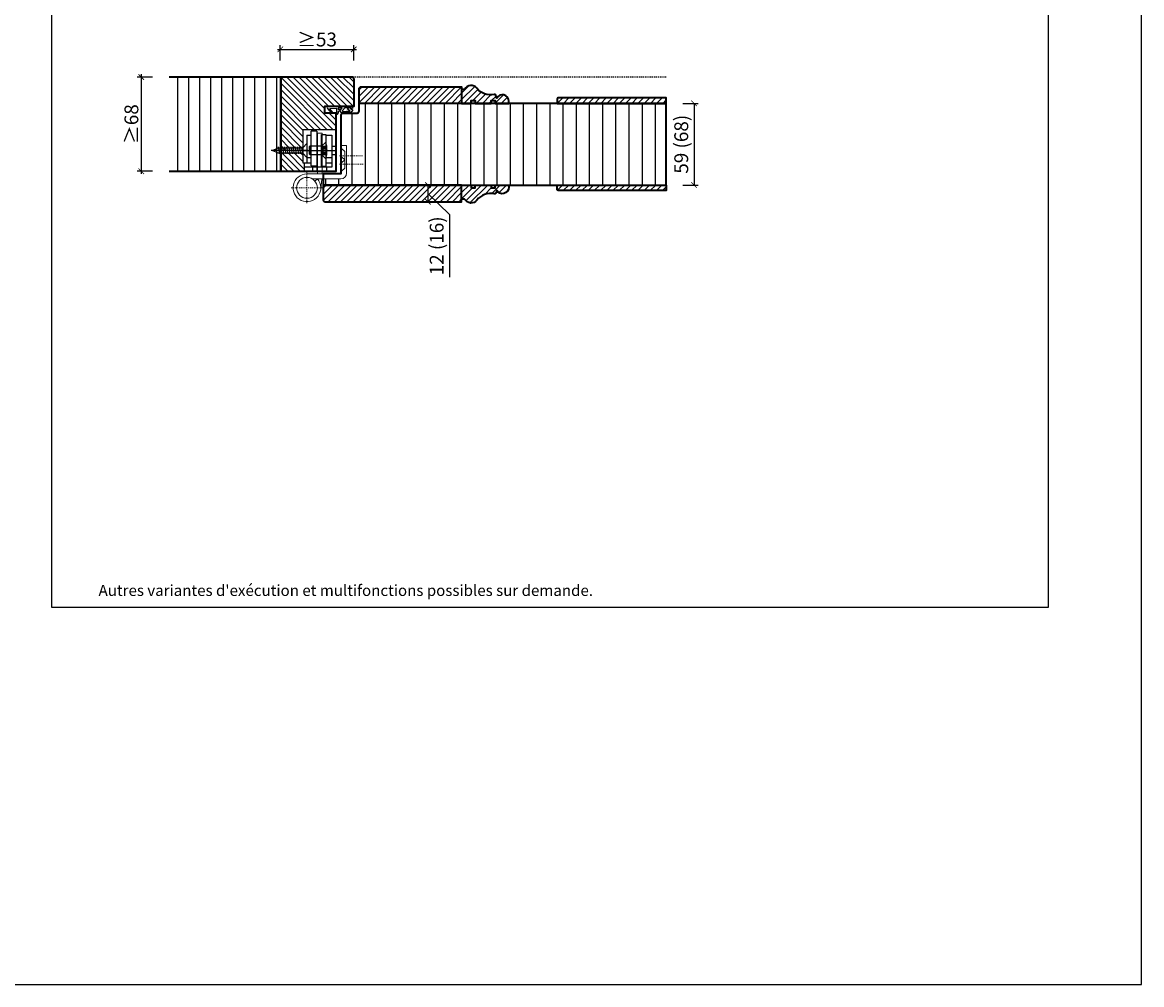
# Model space of a CAD drawing. Units: millimetres. Extents: x 1788 to 83958, y -235 to 115762.
# Drawn here: x 11980 to 12788, y -235 to 460 of the extents above; entities that cross this region are included whole.
import ezdxf

# ---------------------------------------------------------------- set-up
doc = ezdxf.new("R2010")
doc.units = ezdxf.units.MM
doc.header["$PDMODE"] = 34
doc.header["$PDSIZE"] = 5
doc.linetypes.add('JIS_02_0.7', pattern=[1.35, 0.75, -0.6])
doc.layers.get('0').update_dxf_attribs({"true_color": 0x939598})
doc.layers.add('Z_Ansichtsfenster', color=1, linetype='Continuous', plot=False)
for name, color, linetype in [('Z_Bemaßung-Blau 0.10', 150, 'Continuous'), ('Z_Beschlag-Grau 0.10', 8, 'Continuous'), ('Z_Schraffur-Grau 0.10', 8, 'Continuous'), ('Z_Strichlkurz-Cyan 0.25', 4, 'JIS_02_0.7')]:
    doc.layers.add(name, color=color, linetype=linetype)
doc.layers.add('Z_Kontur-Magenta 0.35', color=6, linetype='Continuous', lineweight=35)
doc.styles.add('DIN', font='txt', dxfattribs={"height": 2.5})
doc.styles.get("Standard").update_dxf_attribs({"font": 'arial.ttf', "height": 2.5})
doc.styles.add('Sturm_Text', font='txt', dxfattribs={"height": 2.5})
doc.dimstyles.new('Bem_Automatisch', dxfattribs={"dimtxt": 2.5, "dimasz": 1, "dimexe": 0.75, "dimexo": 0.75, "dimgap": 0.5, "dimtad": 1, "dimdec": 0, "dimtxsty": 'Standard', "dimblk": 'ARCHTICK', "dimcen": 0, "dimclrd": 256, "dimclre": 256, "dimclrt": 256, "dimadec": 0, "dimazin": 0, "dimtfac": 1, "dimtdec": 0, "dimtmove": 1, "dimatfit": 2, "dimfxl": 2, "dimfxlon": 1, "dimtolj": 1, "dimtzin": 0, "dimlwd": -1, "dimlwe": -1, "dimarcsym": 0})
doc.dimstyles.new('Bem_Zulassung', dxfattribs={"dimtxt": 2.5, "dimasz": 1, "dimexe": 0.75, "dimexo": 0.75, "dimgap": 0.5, "dimtad": 1, "dimdec": 0, "dimtxsty": 'Sturm_Text', "dimblk": 'ARCHTICK', "dimcen": 0, "dimdle": 0.5, "dimclrd": 256, "dimclre": 256, "dimclrt": 256, "dimadec": 0, "dimazin": 0, "dimtfac": 1, "dimtdec": 0, "dimtmove": 1, "dimatfit": 2, "dimfxl": 2, "dimfxlon": 1, "dimtfillclr": 256, "dimtolj": 1, "dimtzin": 0, "dimlwd": -1, "dimlwe": -1, "dimarcsym": 0})
pattern_1 = [(45, (-812.24, -1268.0435), (-2.245064, 2.245064), [])]

# ---------------------------------------------------------------- blocks, each defined once
blk = doc.blocks.new('Glutz_9099.01 GX')
for p, q in [((0, 30), (-24, 30)), ((-24, 30), (-24, 6)), ((-21, 26), (-18, 26)), ((-21, 26), (-21, 6)), ((-18, 4), (-18, 29)), ((-14, 29), (-18, 29)), ((-14, 29), (-14, 0)), ((-10.5, 26.5), (-7.5, 26.5)), ((-10.5, 3.5), (-10.5, 26.5)), ((-7.5, 26.5), (-7.5, 3.5)), ((-7.5, 26), (-3, 26)), ((-3, 26), (-3, 3)), ((0, 30), (0, 0)), ((-46, 15), (-41.71, 17)), ((-41.8, 17.5), (-40.92, 12.5)), ((-41.71, 17), (-24, 17)), ((-40.28, 17.5), (-39.39, 12.5)), ((-38.75, 17.5), (-37.87, 12.5)), ((-37.23, 17.5), (-36.35, 12.5)), ((-35.71, 17.5), (-34.82, 12.5)), ((-34.18, 17.5), (-33.3, 12.5)), ((-32.66, 17.5), (-31.78, 12.5)), ((-31.14, 17.5), (-30.26, 12.5)), ((-29.61, 17.5), (-28.73, 12.5)), ((-28.09, 17.5), (-27.21, 12.5)), ((-26.57, 17.5), (-25.69, 12.5)), ((-25.04, 17.5), (-24.16, 12.5)), ((-24, 17), (-21, 20)), ((-21, 20), (-21, 10)), ((-19, 18), (-19.5, 17.5)), ((-19.5, 17.5), (-19.5, 12.5)), ((-19, 18), (-19, 12)), ((-10.5, 18), (-19, 18)), ((-9.5, 17.25), (-10.8, 15)), ((-7.5, 21), (-10.5, 18)), ((-10.5, 18), (-10.5, 12)), ((-10.5, 18), (-7.5, 18)), ((-10.5, 17.5), (-10.5, 18)), ((-10.5, 15.52), (-10.5, 17.5)), ((-9.5, 17.25), (-9.5, 12.75)), ((-9.5, 17.25), (-6.64, 17.25)), ((-9.5, 16.25), (-6.54, 16.25)), ((-3, 18), (0, 18)), ((-20.36, 15), (-46.86, 15)), ((-41.71, 13), (-46, 15)), ((-24, 13), (-41.71, 13)), ((-34.66, 15), (-35.94, 15)), ((-25.07, 15), (0, 15)), ((-21, 10), (-24, 13)), ((-21, 10), (-18, 10)), ((-19, 12), (-19.5, 12.5)), ((-19, 12), (-10.5, 12)), ((-10.8, 15), (-9.5, 12.75)), ((-10.5, 15), (-10.5, 15.52)), ((-10.5, 14.48), (-10.5, 15)), ((-10.5, 12.5), (-10.5, 14.48)), ((-10.5, 12), (-10.5, 12.5)), ((-10.5, 12), (-7.5, 9)), ((-10.5, 12), (-7.5, 12)), ((-9.5, 13.75), (-6.54, 13.75)), ((-9.5, 12.75), (-6.64, 12.75)), ((-7.19, 10), (-3, 10)), ((-3, 12), (0, 12)), ((-24, 6), (-18, 6)), ((-23, 6), (-23, 0)), ((-17, 3), (-23, 3)), ((-3, 3), (-23, 3)), ((-23, 0), (0, 0)), ((-18, 4), (-14, 4)), ((-17, 3), (-17, 0)), ((-7.5, 3.5), (-10.5, 3.5)), ((-7.5, 6), (-3, 6)), ((-7, 3), (-7, 0))]:
    blk.add_line(p, q)
blk.add_arc((-25, 15), 18.5, 341.07536, 18.92464)
blk = doc.blocks.new('*U218')
at = {"lineweight": 0}
for p, q in [((10, 27.5), (13.5, 27.5)), ((10, 27.5), (10, -2)), ((13.5, 27.5), (13.5, -2)), ((-7.5, -1.5), (-7.5, 18.5)), ((-7.5, 18.5), (-4, 18.5)), ((-6.25, 14.2), (-4, 16.45)), ((-4, 18.5), (-4, -1.5)), ((-6.25, 8.2), (-6.25, 14.2)), ((-6.25, 8.2), (-4, 10.45)), ((-6.25, 2.2), (-6.25, 8.2)), ((-6.25, 8.2), (-4, 5.95)), ((-6.25, 2.2), (-4, -0.05)), ((21, -2), (-3.5, -2)), ((-3.5, -5.5), (17.26, -5.5)), ((10.33, -5.5), (11.05, -12.95)), ((15.3, -7.13), (13.4, -5.5))]:
    blk.add_line(p, q, dxfattribs=at)
at = {"linetype": 'JIS_02_0.7', "lineweight": 0}
for p, q in [((-19, 11.2), (-2.5, 11.2)), ((-2.5, 5.2), (-19.59, 5.2)), ((21, -0.68), (21, -23.32)), ((32.32, -12), (9.68, -12))]:
    blk.add_line(p, q, dxfattribs=at)
at = {"lineweight": 0}
blk.add_circle((21, -12), 7.5, dxfattribs=at)
for centre, radius, start, end in [((-3.5, -1.5), 4, 180, 270), ((-3.5, -1.5), 0.5, 180, 270), ((21, -12), 10, 139.4584, 90)]:
    blk.add_arc(centre, radius, start, end, dxfattribs=at)
at = {"lineweight": 0, "xscale": -1}
blk.add_blockref('Glutz_9099.01 GX', (0, 0), dxfattribs=at)
blk = doc.blocks.new('*U19')
at = {"layer": 'Z_Beschlag-Grau 0.10', "color": 0}
for p, q in [((-3.08, 0), (-6.14, 3.65)), ((0.81, 5), (-5.5, 5)), ((-4.59, 3.21), (-4.59, 3.23)), ((-2.36, 0.36), (-4.56, 3.12)), ((-4.44, 3.38), (0.35, 3.46)), ((-3.08, 0), (-2.36, 0.36)), ((0.35, 3.46), (0.37, -0.06)), ((11.81, 5), (0.88, 5)), ((1.47, 1.24), (1.46, -0.05)), ((1.47, 1.24), (3.37, 1.92)), ((1.53, 3.5), (1.53, 2.55)), ((4.47, 3.5), (1.53, 3.5)), ((1.53, 2.55), (2.44, 2.6)), ((3.37, 0.63), (3.37, 1.92)), ((8.39, 0.6), (3.92, 0.13)), ((4.63, 1.91), (6.57, 3.91)), ((5.1, 1.14), (9.83, 1.64)), ((6.57, 3.91), (10.59, 3.91)), ((10.59, 3.91), (8.01, 3.36)), ((8.01, 3.36), (9.88, 1.82)), ((8.46, 0.77), (8.39, 0.6)), ((9.59, 0.98), (8.46, 0.77)), ((9.16, 0.17), (9.23, 0.65)), ((9.51, 0.01), (9.16, 0.17)), ((9.23, 0.65), (9.59, 0.98)), ((11.75, 1.43), (9.51, 0.01)), ((11.81, 3.22), (10.14, 3.49)), ((10.14, 3.49), (11.81, 2.31)), ((11.81, 5), (11.81, 3.22)), ((11.81, 2.31), (11.82, 1.55)), ((0.46, -1.02), (0, -1.02))]:
    blk.add_line(p, q, dxfattribs=at)
for centre, radius, start, end in [((-5.51, 4.18), 0.82, 89.32717, 220.14654), ((-4.44, 3.23), 0.15, 90.99445, 179.40444), ((-4.44, 3.21), 0.15, 179.40444, 218.53747), ((0.81, 5.8), 0.8, 270.01239, 274.59887), ((2.67, 4.69), 2.11, 264.8056, 285.84533), ((2.62, 4.85), 2.27, 285.95674, 305.95826), ((3.87, 0.63), 0.5, 180.01239, 275.9284), ((2.42, 5.12), 2.61, 305.9814, 321.72452), ((5.05, 1.64), 0.5, 147.11062, 276.03349), ((9.82, 1.74), 0.1, 276.03349, 50.51847), ((11.67, 1.55), 0.15, 302.31397, 0.01239), ((-1.1, -0.04), 1.47, 318.54848, 359.41426), ((0.46, -0.02), 0.995, 270.01239, 358.50495)]:
    blk.add_arc(centre, radius, start, end, dxfattribs=at)
blk = doc.blocks.new('_ArchTick')
at = {"color": 0, "linetype": 'ByBlock', "const_width": 0.15}
blk.add_lwpolyline([(-0.5, -0.5), (0.5, 0.5)], dxfattribs=at)
blk = doc.blocks.new('*D234')
at = {"layer": 'Defpoints', "color": 0, "transparency": 16777216}
for p in [(12444.81, 401.97), (12444.81, 342.97), (12464.81, 342.97)]:
    blk.add_point(p, dxfattribs=at)
at = {"layer": 'Z_Bemaßung-Blau 0.10', "transparency": 16777216}
for p, q in [((12456.81, 401.97), (12467.81, 401.97)), ((12464.81, 401.97), (12464.81, 342.97)), ((12456.81, 342.97), (12467.81, 342.97))]:
    blk.add_line(p, q, dxfattribs=at)
at = {"layer": 'Z_Bemaßung-Blau 0.10', "transparency": 16777216, "xscale": 4, "yscale": 4, "zscale": 4}
for p, rotation in [((12464.81, 401.97), 90), ((12464.81, 342.97), 270)]:
    blk.add_blockref('_ArchTick', p, dxfattribs=dict(at, rotation=rotation))
at = {"layer": 'Z_Bemaßung-Blau 0.10', "transparency": 16777216, "insert": (12455.59, 372.47), "char_height": 10, "attachment_point": 5, "rotation": 90, "style": 'DIN'}
blk.add_mtext('\\A1;59 (68)', dxfattribs=at)
blk = doc.blocks.new('*D235')
at = {"layer": 'Defpoints', "color": 0, "transparency": 16777216}
for p in [(12252.64, 342.97), (12252.64, 330.97), (12272.64, 330.97)]:
    blk.add_point(p, dxfattribs=at)
at = {"layer": 'Z_Bemaßung-Blau 0.10', "transparency": 16777216}
for p, q in [((12264.64, 342.97), (12275.64, 342.97)), ((12272.64, 342.97), (12272.64, 330.97)), ((12272.64, 336.97), (12288.19, 321.79)), ((12264.64, 330.97), (12275.64, 330.97)), ((12288.19, 321.79), (12288.19, 276.39))]:
    blk.add_line(p, q, dxfattribs=at)
at = {"layer": 'Z_Bemaßung-Blau 0.10', "transparency": 16777216, "xscale": 4, "yscale": 4, "zscale": 4}
for p, rotation in [((12272.64, 342.97), 90), ((12272.64, 330.97), 270)]:
    blk.add_blockref('_ArchTick', p, dxfattribs=dict(at, rotation=rotation))
at = {"layer": 'Z_Bemaßung-Blau 0.10', "transparency": 16777216, "insert": (12278.97, 299.09), "char_height": 10, "attachment_point": 5, "rotation": 90, "style": 'DIN'}
blk.add_mtext('\\A1;12 (16)', dxfattribs=at)
blk = doc.blocks.new('*D236')
at = {"layer": 'Defpoints', "color": 0, "transparency": 16777216}
for p in [(12219.09, 440.98), (12166.09, 420.98), (12219.09, 409.73)]:
    blk.add_point(p, dxfattribs=at)
at = {"layer": 'Z_Bemaßung-Blau 0.10', "transparency": 16777216}
for p, q in [((12164.09, 440.98), (12221.09, 440.98)), ((12166.09, 432.98), (12166.09, 443.98)), ((12219.09, 432.98), (12219.09, 443.98))]:
    blk.add_line(p, q, dxfattribs=at)
at = {"layer": 'Z_Bemaßung-Blau 0.10', "transparency": 16777216, "xscale": 4, "yscale": 4, "zscale": 4, "rotation": 180}
blk.add_blockref('_ArchTick', (12166.09, 440.98), dxfattribs=at)
at = {"layer": 'Z_Bemaßung-Blau 0.10', "transparency": 16777216, "xscale": 4, "yscale": 4, "zscale": 4}
blk.add_blockref('_ArchTick', (12219.09, 440.98), dxfattribs=at)
at = {"layer": 'Z_Bemaßung-Blau 0.10', "transparency": 16777216, "insert": (12192.59, 448.12), "char_height": 10, "attachment_point": 5, "style": 'DIN'}
blk.add_mtext('\\A1;≥53', dxfattribs=at)
blk = doc.blocks.new('*D237')
at = {"layer": 'Defpoints', "color": 0, "transparency": 16777216}
for p in [(12085.69, 420.98), (12065.69, 352.98), (12085.69, 352.98)]:
    blk.add_point(p, dxfattribs=at)
at = {"layer": 'Z_Bemaßung-Blau 0.10', "transparency": 16777216}
for p, q in [((12073.69, 420.98), (12062.69, 420.98)), ((12065.69, 422.98), (12065.69, 350.98)), ((12073.69, 352.98), (12062.69, 352.98))]:
    blk.add_line(p, q, dxfattribs=at)
at = {"layer": 'Z_Bemaßung-Blau 0.10', "transparency": 16777216, "xscale": 4, "yscale": 4, "zscale": 4}
for p, rotation in [((12065.69, 420.98), 90), ((12065.69, 352.98), 270)]:
    blk.add_blockref('_ArchTick', p, dxfattribs=dict(at, rotation=rotation))
at = {"layer": 'Z_Bemaßung-Blau 0.10', "transparency": 16777216, "insert": (12058.56, 386.98), "char_height": 10, "attachment_point": 5, "rotation": 90, "style": 'DIN'}
blk.add_mtext('\\A1;≥68', dxfattribs=at)

msp = doc.modelspace()

# ---------------------------------------------------------------- hatches: boundary and pattern name
at = {"layer": 'Z_Schraffur-Grau 0.10'}
h = msp.add_hatch(dxfattribs=at)
h.set_pattern_fill('ANSI31', color=256, scale=2.5, angle=45)
h.set_pattern_definition([(90, (3845, -1225.5), (-7.9375, 1e-15), [])])
h.paths.add_polyline_path([(12166.34, 420.98), (12085.94, 420.98), (12085.94, 352.98), (12166.34, 352.98)])
h = msp.add_hatch(dxfattribs=at)
h.set_pattern_fill('ANSI31', color=256, angle=90)
h.set_pattern_definition([(135, (4626, -1225.5), (-2.245064, -2.245064), [])])
edge = h.paths.add_edge_path()
edge.add_arc((12217.84, 419.48), 1.5, 0, 90)
edge.add_line((12217.84, 420.98), (12166.34, 420.98))
edge.add_line((12166.34, 420.98), (12166.34, 352.98))
edge.add_line((12166.34, 352.98), (12183.34, 352.98))
edge.add_line((12183.34, 352.98), (12183.34, 358.98))
edge.add_line((12183.34, 358.98), (12182.34, 358.98))
edge.add_line((12182.34, 358.98), (12182.34, 365.98))
edge.add_line((12182.34, 365.98), (12172.25, 365.98))
edge.add_line((12172.25, 365.98), (12167.96, 367.98))
edge.add_line((12167.96, 367.98), (12172.25, 369.98))
edge.add_line((12172.25, 369.98), (12182.34, 369.98))
edge.add_line((12182.34, 369.98), (12182.34, 382.98))
edge.add_line((12182.34, 382.98), (12206.34, 382.98))
edge.add_line((12206.34, 382.98), (12206.34, 394.98))
edge.add_line((12206.34, 394.98), (12198.34, 394.98))
edge.add_line((12198.34, 394.98), (12198.34, 399.98))
edge.add_line((12198.34, 399.98), (12219.34, 399.98))
edge.add_line((12219.34, 399.98), (12219.34, 419.48))
h = msp.add_hatch(dxfattribs=at)
h.set_pattern_fill('ANSI31', color=256)
h.set_pattern_definition(pattern_1)
h.paths.add_polyline_path([(12297.01, 413.97), (12224.51, 413.97, 0.414214), (12223.01, 412.47), (12223.01, 401.97), (12297.01, 401.97)])
h = msp.add_hatch(dxfattribs=at)
h.set_pattern_fill('ANSI31', color=256)
h.set_pattern_definition(pattern_1)
h.paths.add_polyline_path([(12321.73, 407.76, 0.392256), (12320.55, 408.42, -0.299313), (12308.04, 412.89, 0.556689), (12299.19, 412.09), (12297.01, 412.09), (12297.01, 401.97), (12303.8, 401.97), (12303.8, 403.97), (12306.8, 403.97), (12306.8, 401.97), (12318.22, 401.97), (12318.22, 403.97), (12321.22, 403.97), (12321.22, 401.97), (12331.01, 401.97), (12331.01, 403.61, 0.776994), (12322.36, 405.81)])
h = msp.add_hatch(dxfattribs=at)
h.set_pattern_fill('ANSI31', color=256)
h.set_pattern_definition(pattern_1)
h.paths.add_polyline_path([(12444.81, 405.97), (12367.01, 405.97, 0.414214), (12366.01, 404.97), (12366.01, 401.97), (12444.81, 401.97)])
h = msp.add_hatch(dxfattribs=at)
h.set_pattern_fill('ANSI31', color=256, scale=3, angle=45)
h.set_pattern_definition([(90, (-812.24, -1268.044), (-9.525, 0), [])])
h.paths.add_polyline_path([(12444.81, 401.97), (12366.01, 401.97), (12331.01, 401.97), (12331.01, 401.97), (12321.22, 401.97), (12318.22, 401.97), (12318.22, 401.97), (12306.8, 401.97), (12303.8, 401.97), (12303.8, 401.97), (12297.01, 401.97), (12223.01, 401.97), (12223.01, 396.47, -0.414214), (12221.51, 394.97), (12211.51, 394.97, 0.414214), (12210.01, 393.47), (12210.01, 364.18), (12210.34, 364.18), (12210.34, 371.48), (12213.84, 371.48), (12213.84, 351.48, -0.414214), (12209.84, 347.48), (12197.01, 347.48), (12197.01, 342.97), (12297.01, 342.97), (12303.8, 342.97), (12306.8, 342.97), (12306.8, 342.97), (12318.22, 342.97), (12321.22, 342.97), (12321.22, 342.97), (12331.01, 342.97), (12444.81, 342.97)])
h = msp.add_hatch(dxfattribs=at)
h.set_pattern_fill('ANSI31', color=256)
h.set_pattern_definition(pattern_1)
h.paths.add_polyline_path([(12297.01, 342.97), (12197.01, 342.97), (12197.01, 332.47, 0.414214), (12198.51, 330.97), (12297.01, 330.97)])
h = msp.add_hatch(dxfattribs=at)
h.set_pattern_fill('ANSI31', color=256)
h.set_pattern_definition(pattern_1)
h.paths.add_polyline_path([(12320.55, 336.53, 0.392256), (12321.73, 337.19), (12322.36, 339.14, 0.776994), (12331.01, 341.34), (12331.01, 342.97), (12321.22, 342.97), (12321.22, 340.97), (12318.22, 340.97), (12318.22, 342.97), (12306.8, 342.97), (12306.8, 340.97), (12303.8, 340.97), (12303.8, 342.97), (12297.01, 342.97), (12297.01, 332.86), (12299.19, 332.86, 0.556689), (12308.04, 332.06, -0.299313)])
h = msp.add_hatch(dxfattribs=at)
h.set_pattern_fill('ANSI31', color=256)
h.set_pattern_definition(pattern_1)
h.paths.add_polyline_path([(12444.81, 342.97), (12366.01, 342.97), (12366.01, 339.97, 0.414214), (12367.01, 338.97), (12444.81, 338.97)])

# ---------------------------------------------------------------- linework, layer by layer
at = {"layer": 'Z_Ansichtsfenster'}
for points in [[(1788, -234.55), (12788, -234.55), (12788, 9265.45), (1788, 9265.45)], [(12000.84, 37.98), (12720.84, 37.98), (12720.84, 965.98), (12000.84, 965.98)], [(12000.84, 37.98), (12720.84, 37.98), (12720.84, 965.98), (12000.84, 965.98)]]:
    msp.add_lwpolyline(points, close=True, dxfattribs=at)
at = {"layer": 'Z_Kontur-Magenta 0.35'}
for p, q in [((12166.34, 420.98), (12085.94, 420.98)), ((12166.34, 352.98), (12166.34, 420.98)), ((12166.34, 420.98), (12166.34, 352.98)), ((12444.81, 401.97), (12223.01, 401.97)), ((12444.81, 342.97), (12444.81, 401.97)), ((12085.94, 352.98), (12166.34, 352.98)), ((12210.01, 350.98), (12197.01, 350.98)), ((12197.01, 350.98), (12197.01, 342.97)), ((12197.01, 342.97), (12444.81, 342.97))]:
    msp.add_line(p, q, dxfattribs=at)
for points in [[(12166.34, 352.98), (12206.34, 352.98), (12206.34, 394.98), (12198.34, 394.98), (12198.34, 399.98), (12219.34, 399.98), (12219.34, 419.48, 0.414214), (12217.84, 420.98), (12166.34, 420.98)], [(12321.73, 407.76, 0.392256), (12320.55, 408.42, -0.299313), (12308.04, 412.89, 0.556689), (12299.19, 412.09), (12297.01, 412.09), (12297.01, 401.97), (12303.8, 401.97), (12303.8, 403.97), (12306.8, 403.97), (12306.8, 401.97), (12318.22, 401.97), (12318.22, 403.97), (12321.22, 403.97), (12321.22, 401.97), (12331.01, 401.97), (12331.01, 403.61, 0.776994), (12322.36, 405.81)], [(12366.01, 404.97), (12366.01, 401.97), (12444.81, 401.97), (12444.81, 405.97), (12367.01, 405.97, 0.414214)], [(12321.73, 337.19, -0.392256), (12320.55, 336.53, 0.299313), (12308.04, 332.06, -0.556689), (12299.19, 332.86), (12297.01, 332.86), (12297.01, 342.97), (12303.8, 342.97), (12303.8, 340.97), (12306.8, 340.97), (12306.8, 342.97), (12318.22, 342.97), (12318.22, 340.97), (12321.22, 340.97), (12321.22, 342.97), (12331.01, 342.97), (12331.01, 341.34, -0.776994), (12322.36, 339.14)], [(12366.01, 339.97), (12366.01, 342.97), (12444.81, 342.97), (12444.81, 338.97), (12367.01, 338.97, -0.414214)]]:
    msp.add_lwpolyline(points, format="xyb", close=True, dxfattribs=at)
msp.add_lwpolyline([(12166.34, 420.98), (12166.34, 352.98)], dxfattribs=at)
for points in [[(12223.01, 401.97), (12223.01, 412.47, -0.414214), (12224.51, 413.97), (12297.01, 413.97), (12297.01, 401.97), (12223.01, 401.97)], [(12210.01, 350.98), (12210.01, 393.47, -0.414214), (12211.51, 394.97), (12221.51, 394.97, 0.414214), (12223.01, 396.47), (12223.01, 401.97)], [(12197.01, 342.97), (12197.01, 332.47, 0.414214), (12198.51, 330.97), (12297.01, 330.97), (12297.01, 342.97), (12197.01, 342.97)]]:
    msp.add_lwpolyline(points, format="xyb", dxfattribs=at)
at = {"layer": 'Z_Strichlkurz-Cyan 0.25'}
msp.add_line((12444.81, 420.98), (12217.84, 420.98), dxfattribs=at)

# ---------------------------------------------------------------- block references
at = {"layer": 'Z_Beschlag-Grau 0.10'}
msp.add_blockref('*U19', (12206.34, 394.98), dxfattribs=at)
at = {"layer": 'Z_Beschlag-Grau 0.10', "xscale": -1}
msp.add_blockref('*U218', (12206.34, 352.98), dxfattribs=at)

# ---------------------------------------------------------------- texts
at = {"layer": 'Z_Bemaßung-Blau 0.10', "insert": (12034.84, 46.19), "char_height": 8, "attachment_point": 7, "style": 'DIN'}
msp.add_mtext_dynamic_manual_height_columns("Autres variantes d'exécution et multifonctions possibles sur demande.", width=625.0423, gutter_width=50, heights=[0], dxfattribs=at)

# ---------------------------------------------------------------- dimensions: what is measured, and where the dimension line sits
at = {"layer": 'Z_Bemaßung-Blau 0.10'}
dim = msp.add_linear_dim(base=(12219.09, 440.98), p1=(12166.09, 420.98), p2=(12219.09, 409.73), text='≥53', dimstyle='Bem_Zulassung', override={"dimtxsty": 'DIN'}, dxfattribs=at)
dim.commit()
dim.dimension.update_dxf_attribs({"geometry": '*D236', "text_midpoint": (12192.59, 448.12)})
for base, p1, p2, text, dimstyle, override, picture, middle in [((12065.69, 352.98), (12085.69, 420.98), (12085.69, 352.98), '≥<>', 'Bem_Zulassung', {"dimtxsty": 'DIN'}, '*D237', (12065.69, 386.98)), ((12272.64, 330.97), (12252.64, 342.97), (12252.64, 330.97), '<> (16)', 'Bem_Automatisch', {"dimscale": 0, "dimtxsty": 'DIN'}, '*D235', (12288.19, 319.79))]:
    dim = msp.add_linear_dim(base=base, p1=p1, p2=p2, angle=90, text=text, dimstyle=dimstyle, override=override, dxfattribs=at)
    dim.commit()
    dim.dimension.update_dxf_attribs({"geometry": picture, "text_midpoint": middle, "dimtype": 160})
dim = msp.add_linear_dim(base=(12464.81, 342.97), p1=(12444.81, 401.97), p2=(12444.81, 342.97), angle=90, text='<> (68)', dimstyle='Bem_Automatisch', override={"dimscale": 0, "dimtxsty": 'DIN', "dimtix": 0, "dimtofl": 1, "dimtmove": 1, "dimatfit": 2}, dxfattribs=at)
dim.commit()
dim.dimension.update_dxf_attribs({"geometry": '*D234', "text_midpoint": (12455.59, 372.47)})

doc.saveas('drawing.dxf')
